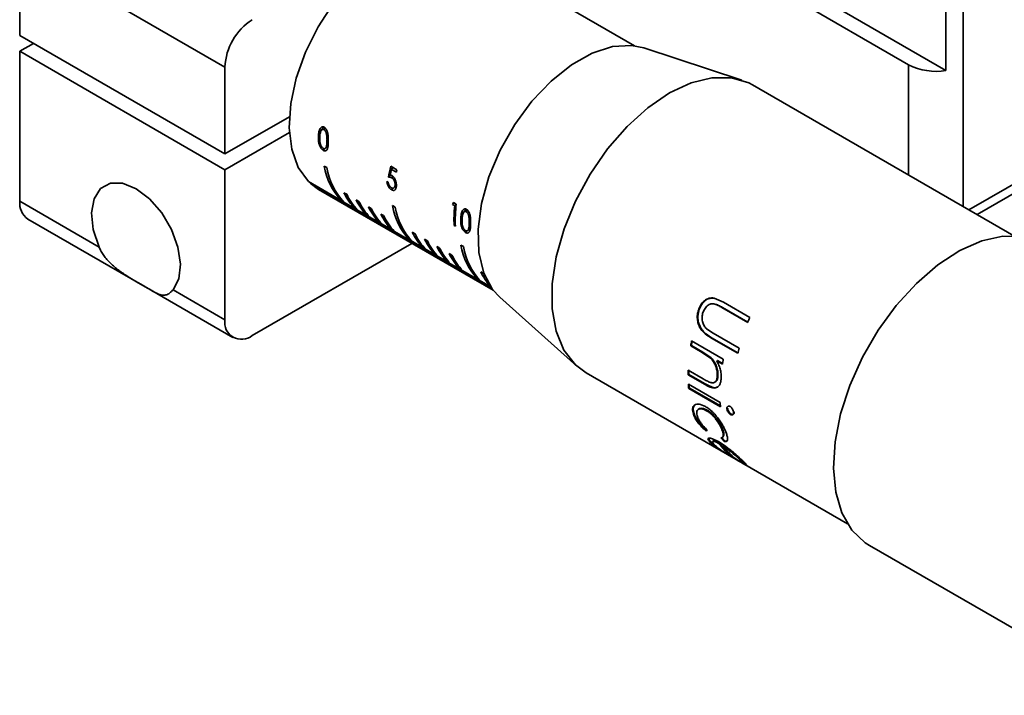
# Model space of a CAD drawing. Units: millimetres. Extents: x 5 to 289, y 4 to 204.
# Drawn here: x 191 to 217, y 89 to 106 of the extents above; entities that cross this region are included whole.
import ezdxf

# ---------------------------------------------------------------- set-up
doc = ezdxf.new("R2010")
doc.units = ezdxf.units.MM

msp = doc.modelspace()

# ---------------------------------------------------------------- linework, layer by layer
at = {"color": 7, "linetype": 'Continuous', "lineweight": 35}
for p, q in [((195.1038, 116.3789), (215.197, 104.7794)), ((214.231, 104.9288), (194.7856, 116.1544)), ((207.1405, 105.4191), (202.6209, 108.0282)), ((196.5534, 104.8676), (191.2501, 107.9291)), ((191.2501, 105.6836), (191.2501, 107.9291)), ((215.197, 104.7794), (215.197, 106.8615)), ((196.5534, 102.6221), (191.2501, 105.6836)), ((191.2501, 105.2753), (191.6037, 105.4795)), ((196.5534, 102.2138), (191.2501, 105.2753)), ((191.2501, 101.3968), (191.2501, 105.2753)), ((209.9209, 104.5289), (207.3827, 105.3636)), ((196.5534, 102.6221), (196.5534, 104.8676)), ((216.9549, 100.5039), (210.1937, 104.4071)), ((196.5534, 102.6221), (198.2211, 103.5849)), ((198.2211, 103.1766), (196.5534, 102.2138)), ((199.1085, 103.3216), (199.0438, 103.2281)), ((199.1472, 103.2949), (199.1155, 103.2491)), ((199.1619, 102.7767), (199.223, 102.8649)), ((199.2237, 102.8784), (199.176, 102.8094)), ((199.2269, 102.9903), (199.1924, 102.9404)), ((199.1282, 102.7567), (199.0982, 102.7133)), ((217.9434, 102.4177), (215.7916, 101.1755)), ((196.5534, 98.3352), (196.5534, 102.2138)), ((199.1184, 102.3081), (199.1891, 102.2673)), ((200.8357, 102.099), (200.7826, 102.0223)), ((200.8439, 102.3036), (200.9974, 102.215)), ((200.8975, 102.2726), (200.8632, 102.223)), ((200.9905, 102.1495), (200.8632, 102.223)), ((199.5611, 101.4155), (198.7126, 101.9053)), ((198.7631, 101.8762), (198.7551, 101.8646)), ((198.7551, 101.8646), (198.9712, 101.7061)), ((198.7551, 101.8646), (203.4474, 99.1558)), ((200.742, 101.9095), (200.7756, 101.8901)), ((200.8955, 102.0464), (200.8663, 102.0041)), ((200.982, 101.8696), (200.9532, 101.8279)), ((217.4484, 101.887), (216.0037, 101.053)), ((198.9712, 101.7061), (203.4908, 99.097)), ((199.6311, 101.6188), (199.7018, 101.5779)), ((200.8879, 101.7369), (200.8598, 101.6963)), ((200.9368, 101.7588), (200.9862, 101.8303)), ((193.2986, 100.2142), (191.2501, 101.3968)), ((199.5611, 101.4155), (199.5749, 101.4354)), ((199.9147, 101.2114), (199.6318, 101.3747)), ((199.9493, 101.4351), (200.02, 101.3943)), ((202.4712, 101.3642), (202.4368, 101.3146)), ((202.4657, 101.3674), (202.5349, 101.3274)), ((202.5287, 101.331), (202.4944, 101.2813)), ((199.9147, 101.2114), (199.9284, 101.2313)), ((200.2328, 101.0277), (199.9854, 101.1706)), ((200.2675, 101.2514), (200.3382, 101.2106)), ((200.8862, 101.2876), (200.9569, 101.2468)), ((202.4944, 101.2813), (202.4368, 101.3146)), ((202.7879, 101.1975), (202.7232, 101.104)), ((202.8267, 101.1708), (202.7949, 101.125)), ((191.4572, 100.9389), (194.6295, 99.1076)), ((200.2328, 101.0277), (200.2466, 101.0476)), ((200.551, 100.844), (200.3036, 100.9869)), ((200.551, 100.844), (200.5648, 100.864)), ((200.5857, 101.0677), (200.6564, 101.0269)), ((202.5107, 100.8196), (202.4792, 100.7741)), ((202.9063, 100.8662), (202.8718, 100.8163)), ((200.8692, 100.6603), (200.6218, 100.8032)), ((200.8692, 100.6603), (200.883, 100.6803)), ((201.3289, 100.395), (200.94, 100.6195)), ((201.3988, 100.5983), (201.4695, 100.5574)), ((202.5128, 100.7547), (202.4792, 100.7741)), ((202.8076, 100.6326), (202.7776, 100.5892)), ((202.8414, 100.6526), (202.9024, 100.7408)), ((202.9031, 100.7543), (202.8554, 100.6853)), ((201.389, 100.3103), (197.2605, 97.9269)), ((201.3289, 100.395), (201.3427, 100.4149)), ((201.6824, 100.1909), (201.3996, 100.3542)), ((201.717, 100.4146), (201.7877, 100.3737)), ((201.6824, 100.1909), (201.6962, 100.2108)), ((202.0006, 100.0072), (201.7531, 100.1501)), ((202.0352, 100.2309), (202.1059, 100.1901)), ((202.6539, 100.2671), (202.7247, 100.2262)), ((202.0006, 100.0072), (202.0144, 100.0271)), ((202.3188, 99.8235), (202.0713, 99.9664)), ((202.3188, 99.8235), (202.3326, 99.8434)), ((202.3534, 100.0472), (202.4241, 100.0064)), ((202.637, 99.6398), (202.3895, 99.7827)), ((202.637, 99.6398), (202.6508, 99.6598)), ((203.0966, 99.3745), (202.7077, 99.599)), ((203.1666, 99.5777), (203.2373, 99.5369)), ((203.0966, 99.3745), (203.1104, 99.3944)), ((203.4292, 99.1825), (203.1673, 99.3337)), ((194.6295, 99.1076), (196.7605, 97.8774)), ((196.5534, 98.3352), (195.212, 99.1096)), ((203.66, 98.9149), (205.6522, 97.1344)), ((209.2004, 98.8964), (209.4476, 98.7856)), ((209.2004, 98.8964), (209.2154, 98.8943)), ((209.4476, 98.7856), (210.1256, 98.3942)), ((208.7955, 98.5808), (208.8114, 98.5813)), ((209.2642, 98.7317), (209.1628, 98.7493)), ((209.249, 98.7333), (209.2642, 98.7317)), ((210.0731, 98.2646), (209.4005, 98.6529)), ((209.4005, 98.6529), (209.4158, 98.6513)), ((210.0754, 98.2705), (209.4158, 98.6513)), ((209.007, 98.1002), (209.1772, 97.9849)), ((208.6204, 97.7865), (209.4407, 97.3129)), ((209.1378, 97.8589), (209.1545, 97.862)), ((209.8158, 97.4675), (209.1378, 97.8589)), ((209.8186, 97.4786), (209.1545, 97.862)), ((209.1772, 97.9849), (209.8498, 97.5966)), ((208.5978, 97.6601), (208.6151, 97.6658)), ((208.8944, 97.4889), (208.5978, 97.6601)), ((208.9117, 97.4946), (208.6151, 97.6658)), ((208.8944, 97.4889), (208.9117, 97.4946)), ((209.1113, 97.3424), (208.8944, 97.4889)), ((209.1286, 97.3482), (208.9117, 97.4946)), ((209.1113, 97.3424), (209.1286, 97.3482)), ((209.2701, 97.2719), (209.2874, 97.2777)), ((209.4181, 97.1865), (209.2701, 97.2719)), ((209.4205, 97.2009), (209.2874, 97.2777)), ((208.5336, 97.0301), (208.9194, 96.8073)), ((205.894, 96.9591), (212.6553, 93.0559)), ((208.5313, 96.9125), (208.549, 96.9226)), ((208.9502, 96.6706), (208.5313, 96.9125)), ((208.9679, 96.6807), (208.549, 96.9226)), ((209.2845, 96.8735), (209.302, 96.8813)), ((208.5376, 96.667), (209.358, 96.1935)), ((208.5458, 96.5558), (208.5634, 96.568)), ((209.3662, 96.0823), (208.5458, 96.5558)), ((209.3641, 96.1057), (208.5634, 96.568)), ((208.9502, 96.6706), (208.9679, 96.6807)), ((209.0056, 95.9837), (209.0229, 95.9978)), ((209.5343, 96.0384), (209.5519, 96.0502)), ((208.6687, 95.8915), (208.6855, 95.9075)), ((209.6293, 95.886), (209.6468, 95.8984)), ((209.0206, 95.4894), (209.0005, 95.4531)), ((209.4173, 95.4586), (209.4341, 95.4747)), ((209.468, 95.1832), (209.3804, 95.2817)), ((209.4839, 95.2012), (209.3966, 95.2993)), ((209.1115, 95.1569), (209.1257, 95.1773)), ((209.2087, 95.105), (209.1257, 95.1773)), ((209.3424, 95.1251), (209.3576, 95.1443)), ((209.4637, 95.0788), (209.4485, 95.0596)), ((209.468, 95.1832), (209.4839, 95.2012)), ((209.5677, 94.8456), (209.5814, 94.8319)), ((209.6824, 94.9161), (209.6675, 94.8965)), ((209.8786, 94.7408), (209.8644, 94.7205)), ((210.0111, 94.5863), (210.0241, 94.6076)), ((213.2187, 92.4997), (219.9286, 88.6262))]:
    msp.add_line(p, q, dxfattribs=at)
at = {"color": 8, "linetype": 'Continuous', "lineweight": 35}
for p, q in [((215.6453, 107.5417), (215.6453, 101.26)), ((214.231, 102.0764), (214.231, 104.9288)), ((199.012, 103.1258), (198.9717, 103.0675)), ((202.6915, 101.0017), (202.6511, 100.9434))]:
    msp.add_line(p, q, dxfattribs=at)
at = {"color": 7, "linetype": 'Continuous', "lineweight": 35, "flags": 128}
for points in [[(202.6209, 108.0282), (202.3021, 108.1569), (201.8514, 108.1962), (201.3579, 108.1004), (200.8416, 107.8734), (200.3235, 107.5244), (199.8245, 107.0675), (199.365, 106.5213), (198.9635, 105.908), (198.6364, 105.2524), (198.397, 104.5812), (198.2549, 103.9217), (198.2159, 103.3004), (198.2817, 102.7428), (198.4495, 102.2714), (198.7126, 101.9053)], [(207.3827, 105.3636), (207.0642, 105.4276), (206.5741, 105.3967), (206.0501, 105.2272), (205.5136, 104.926), (204.9867, 104.5054), (204.4908, 103.9826), (204.0463, 103.3791), (203.6713, 102.7194), (203.3813, 102.0308), (203.1881, 101.3412), (203.0996, 100.6791), (203.1194, 100.0714), (203.2468, 99.5431), (203.4765, 99.1157), (203.66, 98.9149)], [(210.1937, 104.4071), (210.0962, 104.4585), (209.6491, 104.5917), (209.1472, 104.5918), (208.6078, 104.4589), (208.0492, 104.1973), (207.4904, 103.8161), (206.9505, 103.3282), (206.4478, 102.7502), (205.9994, 102.1018), (205.6207, 101.4051), (205.3245, 100.6838), (205.1208, 99.9625), (205.0168, 99.2657), (205.0158, 98.6172), (205.1179, 98.0391), (205.3197, 97.551), (205.6142, 97.1695), (205.894, 96.9591)], [(195.212, 99.1096), (195.36, 99.394), (195.4038, 99.7729), (195.3394, 100.2107), (195.1728, 100.6659), (194.9196, 101.0959), (194.6039, 101.4599), (194.2553, 101.7237), (193.9067, 101.8624), (193.5909, 101.8629), (193.3378, 101.7253), (193.1712, 101.4624), (193.1067, 101.099), (193.1506, 100.6695), (193.2986, 100.2142)], [(217.7183, 100.2942), (217.6287, 100.3419), (217.1768, 100.4831), (216.67, 100.493), (216.1246, 100.3712), (215.5581, 100.1216), (214.9887, 99.7524), (214.4348, 99.2753), (213.914, 98.7057), (213.4433, 98.0619), (213.0376, 97.3646), (212.71, 96.6361), (212.4711, 95.9), (212.3286, 95.1799), (212.2869, 94.4989), (212.3476, 93.8788), (212.5085, 93.3398), (212.7646, 92.8989), (213.1075, 92.5705), (213.2187, 92.4997)], [(203.2373, 99.5369), (203.2667, 99.4787), (203.2918, 99.433)]]:
    msp.add_lwpolyline(points, dxfattribs=at)
at = {"color": 7, "linetype": 'Continuous', "lineweight": 35}
for centre, radius, start, end in [((198.0886, 104.7977), 1.5368, 122.60548, 177.39452), ((214.9365, 106.2921), 1.535, 242.64283, 279.7711), ((200.8243, 102.5981), 1.7304, 189.64763, 223.11159), ((200.895, 102.5573), 1.7304, 189.64763, 223.11159), ((205.0931, 101.7489), 4.1221, 173.50799, 174.42305), ((200.9715, 102.2495), 1.4814, 205.19983, 224.48834), ((191.7401, 101.3427), 0.493, 173.70115, 234.98667), ((201.0422, 102.2087), 1.4814, 205.19983, 224.48834), ((201.2897, 102.0658), 1.4814, 205.19983, 224.48834), ((201.3604, 102.025), 1.4814, 205.19983, 224.48834), ((206.1843, 100.8999), 3.6743, 173.31892, 182.26445), ((201.6079, 101.8821), 1.4814, 205.19983, 224.48834), ((201.6786, 101.8413), 1.4814, 205.19983, 224.48834), ((202.5921, 101.5776), 1.7304, 189.64763, 223.11159), ((202.6628, 101.5368), 1.7304, 189.64763, 223.11159), ((206.0971, 100.9198), 3.6208, 174.26974, 182.30571), ((201.9261, 101.6984), 1.4814, 205.19983, 224.48834), ((201.9968, 101.6576), 1.4814, 205.19983, 224.48834), ((202.7392, 101.229), 1.4814, 205.19983, 224.48834), ((202.81, 101.1882), 1.4814, 205.19983, 224.48834), ((203.0574, 101.0453), 1.4814, 205.19983, 224.48834), ((203.1282, 101.0045), 1.4814, 205.19983, 224.48834), ((203.3756, 100.8616), 1.4814, 205.19983, 224.48834), ((203.4464, 100.8208), 1.4814, 205.19983, 224.48834), ((204.3599, 100.5571), 1.7304, 189.64763, 223.11159), ((204.4306, 100.5162), 1.7304, 189.64763, 223.11159), ((203.6938, 100.6779), 1.4814, 205.19983, 224.48834), ((203.7645, 100.6371), 1.4814, 205.19983, 224.48834), ((204.5379, 100.2277), 1.5175, 205.36089, 221.92567), ((196.9844, 98.2653), 0.4367, 170.78596, 309.20329), ((216.6236, 95.6872), 7.0393, 157.38367, 158.52169), ((213.9768, 96.7641), 5.4531, 169.19384, 170.54303), ((213.9628, 96.775), 5.4214, 169.19384, 170.54303), ((215.7633, 95.9697), 6.1332, 164.61718, 165.86468), ((214.7971, 96.2905), 5.4531, 169.19384, 170.54303), ((212.7239, 96.8901), 4.1927, 178.08613, 179.69372), ((212.7172, 96.9003), 4.1683, 178.08613, 179.69372), ((212.1028, 96.874), 3.5711, 183.32334, 185.11244), ((212.0997, 96.8843), 3.5504, 183.32334, 185.11244), ((212.9231, 96.4005), 3.5711, 183.32334, 185.11244), ((210.5778, 96.0089), 1.519, 215.5782, 238.66783), ((210.6207, 96.054), 1.5567, 215.76158, 229.90937), ((210.6895, 95.9605), 1.5335, 215.97888, 235.43265)]:
    msp.add_arc(centre, radius, start, end, dxfattribs=at)
for centre, major_axis, ratio, start_param, end_param in [((203.0256, 103.5801), (1.9139, 3.1094), 0.4112766, 2.2280382, 2.3258636), ((203.0602, 103.5601), (1.9138, 3.1094), 0.4114824, 2.2488316, 2.3003862), ((203.9779, 103.0303), (2.0343, 3.04), 0.1142469, 2.2240032, 2.2448029)]:
    msp.add_ellipse(centre, major_axis=major_axis, ratio=ratio, start_param=start_param, end_param=end_param, dxfattribs=at)
for points, knots in [([(198.9717, 103.0675), (198.9728, 103.0889), (198.9751, 103.1318), (198.9836, 103.1903), (198.9976, 103.2419), (199.0143, 103.2767), (199.0315, 103.2998), (199.0461, 103.3134), (199.0633, 103.323), (199.0808, 103.3267), (199.0975, 103.3256), (199.1105, 103.3217), (199.1185, 103.3173), (199.1216, 103.3156)], [0, 0, 0, 0, 0.16938349, 0.33954441, 0.47749643, 0.61837454, 0.68310741, 0.74883657, 0.81370522, 0.88092837, 0.92561972, 0.97174038, 1, 1, 1, 1]), ([(199.1155, 103.2491), (199.1116, 103.2509), (199.1038, 103.2548), (199.0922, 103.2568), (199.0812, 103.2557), (199.0696, 103.2518), (199.0576, 103.2443), (199.0441, 103.23), (199.0317, 103.2084), (199.0179, 103.1704), (199.009, 103.1161), (199.0065, 103.071), (199.0053, 103.0484)], [0, 0, 0, 0, 0.0454634, 0.0921586, 0.1377736, 0.184542, 0.2515088, 0.3204062, 0.4310574, 0.5444628, 0.7706378, 1, 1, 1, 1]), ([(199.1924, 102.9404), (199.1928, 102.9583), (199.1937, 102.9942), (199.1922, 103.0463), (199.1872, 103.0963), (199.1804, 103.1345), (199.1721, 103.1642), (199.1647, 103.1847), (199.155, 103.2046), (199.1446, 103.2214), (199.1338, 103.2348), (199.1243, 103.2432), (199.118, 103.2474), (199.1155, 103.2491)], [0, 0, 0, 0, 0.17838737, 0.35768814, 0.49561739, 0.63588371, 0.69663727, 0.75825681, 0.81916766, 0.88190619, 0.92479024, 0.96941696, 1, 1, 1, 1]), ([(199.1216, 103.3156), (199.1266, 103.3124), (199.1369, 103.3057), (199.1512, 103.2918), (199.1642, 103.2752), (199.1769, 103.2546), (199.1889, 103.2297), (199.2017, 103.1949), (199.2124, 103.1526), (199.2207, 103.1043), (199.2253, 103.0568), (199.2271, 103.0105), (199.2273, 102.965), (199.2264, 102.9355), (199.2259, 102.9208)], [0, 0, 0, 0, 0.0469515, 0.09534667, 0.14232774, 0.19052955, 0.25564772, 0.32260778, 0.43264722, 0.54530315, 0.65722445, 0.77015367, 0.88491609, 1, 1, 1, 1]), ([(199.0982, 102.7133), (199.0927, 102.7167), (199.0816, 102.7237), (199.0654, 102.738), (199.0498, 102.7547), (199.0357, 102.7735), (199.0228, 102.7937), (199.0089, 102.8206), (198.9956, 102.8542), (198.9837, 102.8953), (198.9761, 102.9379), (198.9722, 102.9814), (198.9706, 103.0247), (198.9713, 103.0532), (198.9717, 103.0675)], [0, 0, 0, 0, 0.0535296, 0.1085883, 0.1622241, 0.2174513, 0.2724564, 0.3286618, 0.4281757, 0.5302835, 0.6455703, 0.7622185, 0.8809516, 1, 1, 1, 1]), ([(199.0053, 103.0484), (199.005, 103.0386), (199.0044, 103.0191), (199.0049, 102.9893), (199.0063, 102.9593), (199.0093, 102.9301), (199.0144, 102.9018), (199.0206, 102.879), (199.0267, 102.8607), (199.0323, 102.847), (199.0388, 102.8331), (199.047, 102.8186), (199.0568, 102.8037), (199.0681, 102.7896), (199.0781, 102.7793), (199.0862, 102.7725), (199.092, 102.7685), (199.0957, 102.7662), (199.0973, 102.7651)], [0, 0, 0, 0, 0.1026871, 0.2054704, 0.3086818, 0.4122453, 0.4999188, 0.5886799, 0.6324881, 0.6766059, 0.7219015, 0.7677655, 0.8223729, 0.8783075, 0.9283387, 0.9542456, 0.9804765, 1, 1, 1, 1]), ([(199.2259, 102.9208), (199.2251, 102.901), (199.2233, 102.8614), (199.218, 102.8104), (199.209, 102.768), (199.1977, 102.7398), (199.1849, 102.72), (199.1723, 102.7087), (199.1581, 102.7017), (199.1437, 102.6994), (199.1286, 102.7006), (199.1161, 102.7046), (199.1058, 102.709), (199.1007, 102.7119), (199.0982, 102.7133)], [0, 0, 0, 0, 0.1655612, 0.3320176, 0.4543002, 0.5789847, 0.651615, 0.7257947, 0.7859689, 0.8477738, 0.8983185, 0.9503162, 0.9750627, 1, 1, 1, 1]), ([(199.176, 102.8094), (199.178, 102.8171), (199.182, 102.8326), (199.1857, 102.8558), (199.1884, 102.8778), (199.1901, 102.8982), (199.1915, 102.919), (199.1921, 102.9332), (199.1924, 102.9404)], [0, 0, 0, 0, 0.1982917, 0.3974985, 0.547593, 0.6979507, 0.8488988, 1, 1, 1, 1]), ([(199.0973, 102.7651), (199.1013, 102.7631), (199.1094, 102.7589), (199.121, 102.7562), (199.1317, 102.7563), (199.1416, 102.7589), (199.1507, 102.7638), (199.1602, 102.7732), (199.1692, 102.7879), (199.1737, 102.8022), (199.176, 102.8094)], [0, 0, 0, 0, 0.0991434, 0.200994, 0.3004088, 0.4023731, 0.5099757, 0.6200135, 0.8074656, 1, 1, 1, 1]), ([(200.8598, 101.6963), (200.8541, 101.6999), (200.8425, 101.7071), (200.8255, 101.7216), (200.8093, 101.7392), (200.7935, 101.76), (200.779, 101.7842), (200.7661, 101.8108), (200.7559, 101.8381), (200.7489, 101.8638), (200.7444, 101.8877), (200.7428, 101.9022), (200.742, 101.9095)], [0, 0, 0, 0, 0.0898664, 0.1818602, 0.27204, 0.3652506, 0.4742111, 0.5862733, 0.6976415, 0.8111967, 0.9052733, 1, 1, 1, 1]), ([(200.7756, 101.8901), (200.7769, 101.8817), (200.7796, 101.8648), (200.7865, 101.8414), (200.7953, 101.8208), (200.8049, 101.8037), (200.8161, 101.7875), (200.829, 101.7723), (200.8436, 101.758), (200.8543, 101.7512), (200.8597, 101.7477)], [0, 0, 0, 0, 0.1583803, 0.3197077, 0.4263561, 0.536182, 0.6428437, 0.7523692, 0.8732361, 1, 1, 1, 1]), ([(200.8663, 102.0041), (200.8591, 102.0077), (200.8411, 102.0165), (200.8129, 102.0219), (200.7928, 102.0222), (200.7826, 102.0223)], [0, 0, 0, 0, 0.2460775, 0.6187447, 1, 1, 1, 1]), ([(200.8307, 102.0745), (200.8379, 102.0735), (200.8488, 102.0718), (200.8639, 102.0667), (200.8715, 102.0626), (200.8754, 102.0606)], [0, 0, 0, 0, 0.4933358, 0.7450017, 1, 1, 1, 1]), ([(200.9532, 101.8279), (200.953, 101.8378), (200.9526, 101.8579), (200.9471, 101.8866), (200.9392, 101.9116), (200.9306, 101.9319), (200.9199, 101.9517), (200.9076, 101.9689), (200.8945, 101.9833), (200.8832, 101.9929), (200.8737, 101.9996), (200.8687, 102.0026), (200.8663, 102.0041)], [0, 0, 0, 0, 0.1603163, 0.3256576, 0.4248952, 0.5266586, 0.6259856, 0.7291955, 0.8155927, 0.9045964, 0.9521883, 1, 1, 1, 1]), ([(200.8754, 102.0606), (200.8812, 102.0569), (200.8929, 102.0495), (200.9097, 102.0343), (200.9252, 102.0158), (200.9401, 101.9932), (200.9539, 101.9666), (200.9668, 101.9345), (200.9773, 101.8991), (200.9835, 101.8645), (200.9865, 101.8334), (200.9867, 101.8155), (200.9868, 101.8065)], [0, 0, 0, 0, 0.07917, 0.1602974, 0.2397618, 0.3219973, 0.4236334, 0.5281396, 0.6577503, 0.7912332, 0.8951033, 1, 1, 1, 1]), ([(200.8597, 101.7477), (200.8645, 101.7452), (200.8742, 101.7401), (200.8882, 101.7363), (200.9013, 101.7357), (200.9139, 101.7391), (200.9259, 101.7461), (200.9365, 101.7572), (200.9445, 101.7719), (200.9497, 101.789), (200.9526, 101.8079), (200.953, 101.8212), (200.9532, 101.8279)], [0, 0, 0, 0, 0.0855124, 0.1731133, 0.2589057, 0.3476916, 0.4570167, 0.5694835, 0.6795742, 0.7924466, 0.8955364, 1, 1, 1, 1]), ([(200.9868, 101.8065), (200.9863, 101.7937), (200.9853, 101.768), (200.9783, 101.7371), (200.968, 101.7129), (200.9566, 101.6964), (200.9429, 101.6856), (200.9284, 101.6796), (200.9115, 101.6781), (200.8941, 101.681), (200.8766, 101.6873), (200.8654, 101.6933), (200.8598, 101.6963)], [0, 0, 0, 0, 0.14402063, 0.29115851, 0.40142285, 0.51406337, 0.59831486, 0.68477265, 0.76906259, 0.85602886, 0.92736862, 1, 1, 1, 1]), ([(202.6511, 100.9434), (202.6523, 100.9648), (202.6545, 101.0077), (202.663, 101.0662), (202.677, 101.1178), (202.6938, 101.1526), (202.7109, 101.1757), (202.7255, 101.1893), (202.7428, 101.1989), (202.7602, 101.2026), (202.7769, 101.2015), (202.79, 101.1976), (202.798, 101.1932), (202.8011, 101.1915)], [0, 0, 0, 0, 0.1693835, 0.3395444, 0.4774964, 0.6183745, 0.6831074, 0.7488366, 0.8137052, 0.8809284, 0.9256197, 0.9717404, 1, 1, 1, 1]), ([(202.7949, 101.125), (202.7911, 101.1268), (202.7832, 101.1307), (202.7716, 101.1327), (202.7606, 101.1316), (202.749, 101.1277), (202.7371, 101.1202), (202.7235, 101.1059), (202.7111, 101.0843), (202.6973, 101.0463), (202.6885, 100.992), (202.686, 100.9469), (202.6847, 100.9243)], [0, 0, 0, 0, 0.0454634, 0.0921586, 0.1377736, 0.184542, 0.2515088, 0.3204062, 0.4310574, 0.5444628, 0.7706378, 1, 1, 1, 1]), ([(202.8718, 100.8163), (202.8723, 100.8342), (202.8732, 100.8701), (202.8717, 100.9222), (202.8667, 100.9722), (202.8598, 101.0104), (202.8515, 101.0401), (202.8442, 101.0606), (202.8344, 101.0805), (202.8241, 101.0973), (202.8133, 101.1107), (202.8038, 101.1191), (202.7975, 101.1233), (202.7949, 101.125)], [0, 0, 0, 0, 0.1783874, 0.3576881, 0.4956174, 0.6358837, 0.6966373, 0.7582568, 0.8191677, 0.8819062, 0.9247902, 0.969417, 1, 1, 1, 1]), ([(202.8011, 101.1915), (202.8061, 101.1883), (202.8163, 101.1816), (202.8306, 101.1677), (202.8436, 101.1511), (202.8563, 101.1305), (202.8684, 101.1056), (202.8812, 101.0708), (202.8919, 101.0285), (202.9001, 100.9802), (202.9047, 100.9327), (202.9065, 100.8864), (202.9067, 100.8409), (202.9058, 100.8114), (202.9054, 100.7967)], [0, 0, 0, 0, 0.0469515, 0.0953467, 0.1423277, 0.1905296, 0.2556477, 0.3226078, 0.4326472, 0.5453031, 0.6572245, 0.7701537, 0.8849161, 1, 1, 1, 1]), ([(202.7776, 100.5892), (202.7722, 100.5926), (202.7611, 100.5996), (202.7448, 100.6139), (202.7293, 100.6306), (202.7151, 100.6494), (202.7023, 100.6696), (202.6883, 100.6965), (202.675, 100.7301), (202.6632, 100.7712), (202.6556, 100.8138), (202.6516, 100.8573), (202.65, 100.9006), (202.6508, 100.9291), (202.6511, 100.9434)], [0, 0, 0, 0, 0.05352961, 0.1085883, 0.16222406, 0.21745131, 0.27245638, 0.32866177, 0.42817575, 0.53028351, 0.64557026, 0.76221851, 0.88095164, 1, 1, 1, 1]), ([(202.6847, 100.9243), (202.6844, 100.9145), (202.6839, 100.895), (202.6844, 100.8652), (202.6857, 100.8352), (202.6888, 100.806), (202.6938, 100.7777), (202.7, 100.7549), (202.7062, 100.7366), (202.7118, 100.7229), (202.7182, 100.709), (202.7264, 100.6945), (202.7362, 100.6796), (202.7475, 100.6655), (202.7576, 100.6552), (202.7657, 100.6484), (202.7714, 100.6444), (202.7751, 100.6421), (202.7767, 100.641)], [0, 0, 0, 0, 0.1026871, 0.20547042, 0.30868183, 0.41224526, 0.49991876, 0.58867985, 0.63248806, 0.67660589, 0.72190149, 0.7677655, 0.82237287, 0.87830749, 0.92833867, 0.95424558, 0.98047649, 1, 1, 1, 1]), ([(202.7767, 100.641), (202.7807, 100.639), (202.7888, 100.6348), (202.8004, 100.6321), (202.8112, 100.6322), (202.821, 100.6348), (202.8301, 100.6397), (202.8396, 100.6491), (202.8487, 100.6638), (202.8531, 100.6781), (202.8554, 100.6853)], [0, 0, 0, 0, 0.0991434, 0.200994, 0.3004088, 0.4023731, 0.5099757, 0.6200135, 0.8074656, 1, 1, 1, 1]), ([(202.9054, 100.7967), (202.9045, 100.7769), (202.9028, 100.7373), (202.8974, 100.6863), (202.8885, 100.6439), (202.8772, 100.6157), (202.8643, 100.5959), (202.8518, 100.5846), (202.8376, 100.5776), (202.8232, 100.5753), (202.8081, 100.5765), (202.7955, 100.5805), (202.7853, 100.5849), (202.7802, 100.5878), (202.7776, 100.5892)], [0, 0, 0, 0, 0.1655612, 0.3320176, 0.4543002, 0.5789847, 0.651615, 0.7257947, 0.7859689, 0.8477738, 0.8983185, 0.9503162, 0.9750627, 1, 1, 1, 1]), ([(202.8554, 100.6853), (202.8574, 100.693), (202.8615, 100.7085), (202.8652, 100.7317), (202.8678, 100.7537), (202.8696, 100.7741), (202.871, 100.7949), (202.8715, 100.8091), (202.8718, 100.8163)], [0, 0, 0, 0, 0.1982917, 0.3974985, 0.547593, 0.6979507, 0.8488988, 1, 1, 1, 1]), ([(193.2986, 100.2142), (193.3162, 100.1769), (193.3517, 100.1019), (193.421, 99.9958), (193.5008, 99.8942), (193.593, 99.7958), (193.6958, 99.7014), (193.8084, 99.611), (193.9269, 99.5263), (194.0376, 99.4542), (194.1674, 99.3746), (194.2853, 99.3062), (194.3965, 99.2424), (194.5023, 99.1816), (194.5976, 99.1259), (194.6854, 99.0754), (194.75, 99.0397), (194.8121, 99.0089), (194.8695, 98.9858), (194.9235, 98.9715), (194.975, 98.9672), (195.0255, 98.9736), (195.076, 98.9927), (195.1371, 99.0304), (195.1836, 99.0795), (195.212, 99.1096)], [0, 0, 0, 0, 0.0383106, 0.0770738, 0.1170669, 0.1574079, 0.2010505, 0.2450139, 0.2899004, 0.3351066, 0.3676209, 0.4335245, 0.4670609, 0.4995925, 0.5660693, 0.6000782, 0.6401157, 0.6804688, 0.7216475, 0.7630734, 0.8045385, 0.8462716, 0.8889574, 0.9320517, 1, 1, 1, 1]), ([(208.7955, 98.5808), (208.8145, 98.6286), (208.8524, 98.7241), (208.9502, 98.8328), (209.0714, 98.902), (209.1574, 98.8983), (209.2004, 98.8964)], [0, 0, 0, 0, 0.2504306, 0.5004376, 0.7502413, 1, 1, 1, 1]), ([(208.8114, 98.5813), (208.8303, 98.6288), (208.8681, 98.7238), (208.9656, 98.8317), (209.0866, 98.9002), (209.1725, 98.8962), (209.2154, 98.8943)], [0, 0, 0, 0, 0.2499289, 0.4996479, 0.7495974, 1, 1, 1, 1]), ([(209.1378, 97.8589), (209.0826, 97.8931), (208.9998, 97.9446), (208.8977, 98.0367), (208.8335, 98.1272), (208.7898, 98.2351), (208.7643, 98.3506), (208.765, 98.4702), (208.7853, 98.5439), (208.7955, 98.5808)], [0, 0, 0, 0, 0.2502655, 0.3753833, 0.5002491, 0.6252245, 0.7501514, 0.8750047, 1, 1, 1, 1]), ([(209.1545, 97.862), (209.0994, 97.8962), (209.0166, 97.9476), (208.9144, 98.0396), (208.8502, 98.1298), (208.8064, 98.2372), (208.7807, 98.3522), (208.7812, 98.4713), (208.8013, 98.5446), (208.8114, 98.5813)], [0, 0, 0, 0, 0.25083978, 0.37621207, 0.5012303, 0.62618663, 0.75092874, 0.87543439, 1, 1, 1, 1]), ([(209.249, 98.7333), (209.2153, 98.7429), (209.165, 98.7573), (209.0958, 98.7421), (209.0323, 98.7051), (208.963, 98.635), (208.9296, 98.5592), (208.913, 98.5216)], [0, 0, 0, 0, 0.24970688, 0.37360419, 0.50001186, 0.75163197, 1, 1, 1, 1]), ([(209.4005, 98.6529), (209.3689, 98.6714), (209.3192, 98.7005), (209.2677, 98.7245), (209.249, 98.7333)], [0, 0, 0, 0, 0.6365762, 1, 1, 1, 1]), ([(209.4158, 98.6513), (209.3842, 98.6699), (209.3345, 98.699), (209.2829, 98.723), (209.2642, 98.7317)], [0, 0, 0, 0, 0.63641099, 1, 1, 1, 1]), ([(208.913, 98.5216), (208.904, 98.4844), (208.8861, 98.4099), (208.8976, 98.2909), (208.9381, 98.1809), (208.984, 98.1271), (209.007, 98.1002)], [0, 0, 0, 0, 0.2499982, 0.49994478, 0.74980102, 1, 1, 1, 1]), ([(209.2845, 96.8735), (209.2855, 96.9138), (209.2876, 96.9944), (209.2507, 97.1255), (209.1943, 97.2492), (209.139, 97.3113), (209.1113, 97.3424)], [0, 0, 0, 0, 0.2498825, 0.4998557, 0.7500037, 1, 1, 1, 1]), ([(209.302, 96.8813), (209.303, 96.9214), (209.305, 97.0016), (209.2681, 97.1322), (209.2115, 97.2554), (209.1563, 97.3173), (209.1286, 97.3482)], [0, 0, 0, 0, 0.2493258, 0.499054, 0.749388, 1, 1, 1, 1]), ([(209.2701, 97.2719), (209.2898, 97.2341), (209.329, 97.1583), (209.3685, 97.0339), (209.3882, 96.9085), (209.3849, 96.8322), (209.3833, 96.7941)], [0, 0, 0, 0, 0.2502298, 0.5001011, 0.7499844, 1, 1, 1, 1]), ([(208.9194, 96.8073), (208.9507, 96.7891), (209.0132, 96.7526), (209.0754, 96.7266), (209.1066, 96.7136)], [0, 0, 0, 0, 0.5003065, 1, 1, 1, 1]), ([(209.3833, 96.7941), (209.3795, 96.7651), (209.372, 96.7073), (209.3407, 96.639), (209.2959, 96.5908), (209.2378, 96.567), (209.1701, 96.5692), (209.0731, 96.6028), (208.9994, 96.6435), (208.9502, 96.6706)], [0, 0, 0, 0, 0.1249699, 0.2500169, 0.3760557, 0.499723, 0.6246102, 0.7497232, 1, 1, 1, 1]), ([(209.1066, 96.7136), (209.1185, 96.7105), (209.1422, 96.7043), (209.1763, 96.7035), (209.2073, 96.7114), (209.2426, 96.7349), (209.2728, 96.7876), (209.2806, 96.8448), (209.2845, 96.8735)], [0, 0, 0, 0, 0.1253188, 0.2505075, 0.3775785, 0.5007846, 0.749962, 1, 1, 1, 1]), ([(209.2504, 96.7393), (209.264, 96.7576), (209.2844, 96.785), (209.297, 96.8381), (209.3004, 96.8669), (209.302, 96.8813)], [0, 0, 0, 0, 0.4988578, 0.7493494, 1, 1, 1, 1]), ([(209.2956, 96.5978), (209.2822, 96.5911), (209.2502, 96.5751), (209.1875, 96.5797), (209.0909, 96.6126), (209.0171, 96.6535), (208.9679, 96.6807)], [0, 0, 0, 0, 0.1523646, 0.3638129, 0.5758116, 1, 1, 1, 1]), ([(208.6687, 95.8915), (208.6561, 95.9424), (208.6373, 96.0187), (208.6617, 96.092), (208.6977, 96.1311), (208.7495, 96.1535), (208.8366, 96.1594), (208.9216, 96.1192), (208.978, 96.0925)], [0, 0, 0, 0, 0.2497847, 0.3744675, 0.5003453, 0.6250936, 0.7508946, 1, 1, 1, 1]), ([(208.6855, 95.9075), (208.6732, 95.958), (208.6547, 96.0336), (208.6782, 96.1074), (208.7045, 96.1309), (208.7177, 96.1427)], [0, 0, 0, 0, 0.4988692, 0.7480925, 1, 1, 1, 1]), ([(209.0056, 95.9837), (208.9621, 96.0039), (208.8966, 96.0344), (208.8291, 96.0327), (208.7889, 96.0175), (208.763, 95.9868), (208.7454, 95.9306), (208.7601, 95.8713), (208.7699, 95.8319)], [0, 0, 0, 0, 0.248661, 0.3748641, 0.4996784, 0.6237951, 0.7502257, 1, 1, 1, 1]), ([(209.0229, 95.9978), (208.9796, 96.0179), (208.9143, 96.0482), (208.8458, 96.0478), (208.8208, 96.0356), (208.8084, 96.0296)], [0, 0, 0, 0, 0.4980899, 0.7505661, 1, 1, 1, 1]), ([(208.978, 96.0925), (209.0076, 96.074), (209.0667, 96.0369), (209.1558, 95.9588), (209.2405, 95.87), (209.3187, 95.7722), (209.3864, 95.6714), (209.4641, 95.5375), (209.4979, 95.4512), (209.5204, 95.3937)], [0, 0, 0, 0, 0.1250717, 0.2500688, 0.3759532, 0.5003047, 0.6255025, 0.7506353, 1, 1, 1, 1]), ([(209.4173, 95.4586), (209.4006, 95.5019), (209.3755, 95.5667), (209.3162, 95.6667), (209.2641, 95.7421), (209.205, 95.8155), (209.1407, 95.8834), (209.0727, 95.9417), (209.028, 95.9697), (209.0056, 95.9837)], [0, 0, 0, 0, 0.2494953, 0.3745959, 0.4997061, 0.624829, 0.7498688, 0.8748865, 1, 1, 1, 1]), ([(209.4341, 95.4747), (209.4174, 95.5177), (209.3924, 95.5823), (209.3333, 95.6818), (209.2812, 95.7569), (209.2222, 95.83), (209.1579, 95.8978), (209.1014, 95.9456), (209.0563, 95.9777), (209.034, 95.9911), (209.0229, 95.9978)], [0, 0, 0, 0, 0.2488108, 0.3736796, 0.4986815, 0.6238353, 0.7490473, 0.8743628, 0.9371686, 1, 1, 1, 1]), ([(209.5343, 96.0384), (209.5341, 96.0447), (209.5337, 96.0574), (209.5382, 96.079), (209.5522, 96.098), (209.5791, 96.1077), (209.6024, 96.0976), (209.6141, 96.0925)], [0, 0, 0, 0, 0.12559763, 0.25103262, 0.50100545, 0.75063506, 1, 1, 1, 1]), ([(209.6293, 95.886), (209.6233, 95.8898), (209.6115, 95.8974), (209.5942, 95.9135), (209.5781, 95.9324), (209.5595, 95.96), (209.5403, 95.9975), (209.5363, 96.0248), (209.5343, 96.0384)], [0, 0, 0, 0, 0.1253196, 0.2504682, 0.3720757, 0.5008391, 0.7503289, 1, 1, 1, 1]), ([(209.6468, 95.8984), (209.6349, 95.9068), (209.6171, 95.9193), (209.5957, 95.9448), (209.577, 95.9721), (209.5621, 96.0019), (209.5542, 96.0304), (209.5527, 96.0436), (209.5519, 96.0502)], [0, 0, 0, 0, 0.2497637, 0.3716048, 0.5005186, 0.7498769, 0.8748767, 1, 1, 1, 1]), ([(209.6141, 96.0925), (209.62, 96.0887), (209.6318, 96.0811), (209.6489, 96.0649), (209.6646, 96.0459), (209.6827, 96.0179), (209.701, 95.9798), (209.705, 95.9524), (209.707, 95.9387)], [0, 0, 0, 0, 0.1253391, 0.250503, 0.3736947, 0.5009167, 0.750444, 1, 1, 1, 1]), ([(209.0005, 95.4531), (208.9612, 95.4885), (208.8827, 95.5593), (208.7852, 95.674), (208.7101, 95.7869), (208.6825, 95.8566), (208.6687, 95.8915)], [0, 0, 0, 0, 0.2498152, 0.499738, 0.7497555, 1, 1, 1, 1]), ([(209.0164, 95.4711), (208.9772, 95.5064), (208.8989, 95.5769), (208.8016, 95.6911), (208.7267, 95.8035), (208.6992, 95.8729), (208.6855, 95.9075)], [0, 0, 0, 0, 0.2502881, 0.5002877, 0.7500955, 1, 1, 1, 1]), ([(208.7699, 95.8319), (208.7748, 95.8186), (208.7847, 95.792), (208.8123, 95.7362), (208.8594, 95.6631), (208.9337, 95.5738), (208.9917, 95.5176), (209.0206, 95.4894)], [0, 0, 0, 0, 0.12519601, 0.25033711, 0.50017413, 0.74999034, 1, 1, 1, 1]), ([(209.707, 95.9387), (209.7072, 95.9323), (209.7077, 95.9195), (209.7038, 95.8977), (209.6928, 95.8826), (209.6774, 95.8748), (209.6585, 95.8727), (209.641, 95.8807), (209.6293, 95.886)], [0, 0, 0, 0, 0.12545855, 0.25075185, 0.50038729, 0.62888872, 0.75085292, 1, 1, 1, 1]), ([(209.7246, 95.9505), (209.7246, 95.9381), (209.7246, 95.9131), (209.7103, 95.8949), (209.695, 95.887), (209.6807, 95.8859), (209.6645, 95.8893), (209.6527, 95.8954), (209.6468, 95.8984)], [0, 0, 0, 0, 0.2490288, 0.4982395, 0.6266938, 0.7488018, 0.8742832, 1, 1, 1, 1]), ([(209.4394, 95.3187), (209.4459, 95.3269), (209.4603, 95.345), (209.4568, 95.3906), (209.4466, 95.4362), (209.4383, 95.4619), (209.4341, 95.4747)], [0, 0, 0, 0, 0.2890486, 0.6442413, 0.8220934, 1, 1, 1, 1]), ([(209.1115, 95.1569), (209.0838, 95.1878), (209.0422, 95.2341), (209.042, 95.2691), (209.0738, 95.282), (209.1551, 95.2687), (209.2597, 95.2138), (209.3119, 95.1864)], [0, 0, 0, 0, 0.2498436, 0.3746959, 0.5004738, 0.750275, 1, 1, 1, 1]), ([(209.1257, 95.1773), (209.0973, 95.2086), (209.0547, 95.2555), (209.0594, 95.2782), (209.061, 95.2857)], [0, 0, 0, 0, 0.6664384, 1, 1, 1, 1]), ([(209.3804, 95.2817), (209.388, 95.2827), (209.4032, 95.2847), (209.4259, 95.2972), (209.4426, 95.3261), (209.4405, 95.3828), (209.425, 95.4334), (209.4173, 95.4586)], [0, 0, 0, 0, 0.125199, 0.2503412, 0.5001114, 0.7499497, 1, 1, 1, 1]), ([(209.5204, 95.3937), (209.5301, 95.3617), (209.5495, 95.2976), (209.551, 95.2288), (209.5316, 95.1819), (209.4892, 95.1828), (209.468, 95.1832)], [0, 0, 0, 0, 0.2502325, 0.5004723, 0.7502867, 1, 1, 1, 1]), ([(209.5464, 95.2185), (209.5447, 95.2145), (209.5362, 95.1953), (209.5071, 95.1986), (209.4839, 95.2012)], [0, 0, 0, 0, 0.2051946, 1, 1, 1, 1]), ([(209.5814, 94.8319), (209.5341, 94.8601), (209.4396, 94.9166), (209.3042, 95.0036), (209.1883, 95.0864), (209.1371, 95.1334), (209.1115, 95.1569)], [0, 0, 0, 0, 0.2502198, 0.5000266, 0.7498333, 1, 1, 1, 1]), ([(209.3424, 95.1251), (209.3048, 95.1451), (209.2485, 95.1751), (209.1964, 95.1908), (209.1698, 95.1921), (209.156, 95.184), (209.1563, 95.1608), (209.1853, 95.1281), (209.2048, 95.1062)], [0, 0, 0, 0, 0.2496078, 0.3748407, 0.5001043, 0.6270422, 0.7506055, 1, 1, 1, 1]), ([(209.3576, 95.1443), (209.32, 95.1643), (209.2636, 95.1944), (209.2117, 95.2101), (209.1842, 95.212), (209.1769, 95.2054), (209.1732, 95.2021)], [0, 0, 0, 0, 0.3995755, 0.5998516, 0.799956, 1, 1, 1, 1]), ([(209.2048, 95.1062), (209.2252, 95.0873), (209.266, 95.0494), (209.3535, 94.9839), (209.4578, 94.9139), (209.531, 94.8684), (209.5677, 94.8456)], [0, 0, 0, 0, 0.2495648, 0.5000801, 0.7495323, 1, 1, 1, 1]), ([(209.3119, 95.1864), (209.3635, 95.1547), (209.4665, 95.0914), (209.5771, 95.004), (209.6324, 94.9603)], [0, 0, 0, 0, 0.50002249, 1, 1, 1, 1]), ([(209.6675, 94.8965), (209.6313, 94.9255), (209.5586, 94.9835), (209.4852, 95.0342), (209.4485, 95.0596)], [0, 0, 0, 0, 0.4991324, 1, 1, 1, 1]), ([(209.6824, 94.9161), (209.6462, 94.945), (209.5736, 95.0029), (209.5004, 95.0535), (209.4637, 95.0788)], [0, 0, 0, 0, 0.4987803, 1, 1, 1, 1]), ([(209.6324, 94.9603), (209.6492, 94.9466), (209.6828, 94.9192), (209.7482, 94.864), (209.8245, 94.7965), (209.9034, 94.7228), (209.9425, 94.6845), (209.9621, 94.6653)], [0, 0, 0, 0, 0.1251879, 0.250314, 0.5000988, 0.7499486, 1, 1, 1, 1]), ([(209.8644, 94.7205), (209.8387, 94.7453), (209.7873, 94.795), (209.7074, 94.8626), (209.6675, 94.8965)], [0, 0, 0, 0, 0.5001662, 1, 1, 1, 1]), ([(209.8786, 94.7408), (209.853, 94.7655), (209.8018, 94.815), (209.7222, 94.8824), (209.6824, 94.9161)], [0, 0, 0, 0, 0.4998252, 1, 1, 1, 1]), ([(210.0111, 94.5863), (209.9857, 94.5997), (209.9347, 94.6265), (209.8369, 94.6831), (209.7879, 94.7114)], [0, 0, 0, 0, 0.4993868, 1, 1, 1, 1]), ([(209.8194, 94.6977), (209.8467, 94.6828), (209.8875, 94.6604), (209.9176, 94.6472), (209.9299, 94.6465), (209.9201, 94.6644), (209.883, 94.7018), (209.8644, 94.7205)], [0, 0, 0, 0, 0.2500193, 0.3743335, 0.5003842, 0.7502021, 1, 1, 1, 1]), ([(209.9381, 94.67), (209.937, 94.6748), (209.9349, 94.6846), (209.8977, 94.7218), (209.8786, 94.7408)], [0, 0, 0, 0, 0.4883515, 1, 1, 1, 1]), ([(210.0241, 94.6076), (209.9998, 94.6203), (209.9628, 94.6396), (209.8905, 94.6813), (209.8659, 94.6956)], [0, 0, 0, 0, 0.6583145, 1, 1, 1, 1]), ([(209.9621, 94.6653), (209.9712, 94.6563), (209.9895, 94.6383), (210.0184, 94.6089), (210.0413, 94.583), (210.0417, 94.5732), (210.0213, 94.5819), (210.0111, 94.5863)], [0, 0, 0, 0, 0.125212, 0.2503702, 0.5002112, 0.749991, 1, 1, 1, 1])]:
    msp.add_open_spline(points, degree=3, knots=knots, dxfattribs=at)

doc.saveas('drawing.dxf')
